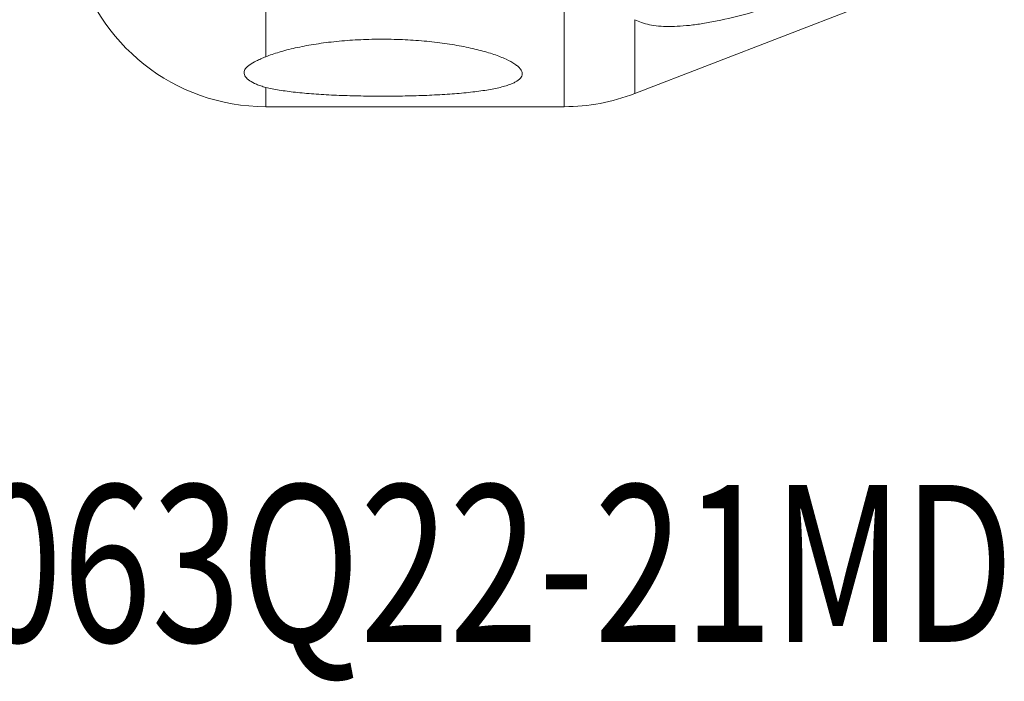
# Model space of a CAD drawing. Units: millimetres. Extents: x -28 to 62, y -53 to 60.
# Drawn here: x 15 to 41, y -53 to -36 of the extents above; entities that cross this region are included whole.
import ezdxf

# ---------------------------------------------------------------- set-up
doc = ezdxf.new("R2010")
doc.units = ezdxf.units.MM
doc.layers.add('1', color=4, linetype='CONTINUOUS')
doc.layers.add('SK6', color=5, linetype='CONTINUOUS')
doc.styles.add('iso_b_vert', font='simplex.shx')

msp = doc.modelspace()

# ---------------------------------------------------------------- linework, layer by layer
at = {"layer": '1', "lineweight": 18}
for p, q in [((21.765, -30.776), (21.765, -37.163)), ((29.371, -38.435), (29.371, -35.323)), ((31.167, -38.101), (36.855, -35.91)), ((31.167, -36.218), (31.167, -38.101)), ((21.765, -38.435), (21.765, -37.943)), ((21.765, -38.435), (29.371, -38.435))]:
    msp.add_line(p, q, dxfattribs=at)
for centre, start, end in [((21.765, -33.435), 193.1777, 270), ((29.371, -33.435), 270, 291.061)]:
    msp.add_arc(centre, 5, start, end, dxfattribs=at)
for points, knots in [([(36.855, -35.084), (36.557, -35.208), (36.255, -35.327), (35.642, -35.557), (35.34, -35.663), (34.895, -35.81), (34.749, -35.857), (34.53, -35.924), (34.458, -35.945), (34.314, -35.988), (34.242, -36.008), (33.888, -36.107), (33.619, -36.174), (33.237, -36.256), (33.114, -36.28), (32.873, -36.321), (32.756, -36.339), (32.423, -36.38), (32.221, -36.393), (31.945, -36.392), (31.857, -36.388), (31.692, -36.372), (31.615, -36.361), (31.398, -36.317), (31.274, -36.274), (31.167, -36.218)], [0, 0, 0, 0, 0.125, 0.125, 0.25, 0.25, 0.3125, 0.3125, 0.34375, 0.34375, 0.375, 0.375, 0.5, 0.5, 0.5625, 0.5625, 0.625, 0.625, 0.75, 0.75, 0.8125, 0.8125, 0.875, 0.875, 1, 1, 1, 1]), ([(21.765, -37.163), (21.867, -37.122), (21.981, -37.082), (22.232, -37.007), (22.368, -36.972), (22.591, -36.922), (22.667, -36.906), (22.824, -36.876), (22.904, -36.862), (23.149, -36.822), (23.32, -36.799), (23.587, -36.77), (23.678, -36.762), (23.861, -36.747), (23.952, -36.74), (24.23, -36.724), (24.417, -36.718), (24.702, -36.715), (24.797, -36.715), (24.987, -36.717), (25.081, -36.72), (25.362, -36.73), (25.546, -36.741), (25.82, -36.764), (25.91, -36.773), (26.088, -36.792), (26.176, -36.803), (26.432, -36.837), (26.595, -36.864), (26.908, -36.923), (27.059, -36.957), (27.334, -37.027), (27.46, -37.064), (27.633, -37.122), (27.688, -37.142), (27.792, -37.183), (27.841, -37.204), (27.976, -37.266), (28.051, -37.308), (28.143, -37.371), (28.171, -37.392), (28.218, -37.434), (28.237, -37.455), (28.285, -37.518), (28.3, -37.558), (28.3, -37.617), (28.297, -37.636), (28.281, -37.674), (28.269, -37.692), (28.222, -37.747), (28.176, -37.781), (28.084, -37.829), (28.05, -37.844), (27.973, -37.874), (27.931, -37.889), (27.796, -37.93), (27.693, -37.955), (27.521, -37.99), (27.46, -38.001), (27.333, -38.022), (27.266, -38.032), (27.058, -38.059), (26.911, -38.076), (26.599, -38.104), (26.434, -38.116), (26.089, -38.137), (25.912, -38.145), (25.55, -38.157), (25.366, -38.162), (25.082, -38.166), (24.987, -38.167), (24.798, -38.168), (24.703, -38.168), (24.421, -38.167), (24.234, -38.164), (23.954, -38.158), (23.861, -38.155), (23.679, -38.149), (23.589, -38.145), (23.324, -38.133), (23.153, -38.123), (22.906, -38.105), (22.825, -38.098), (22.668, -38.084), (22.592, -38.076), (22.372, -38.052), (22.235, -38.034), (21.983, -37.992), (21.867, -37.968), (21.765, -37.943)], [0, 0, 0, 0, 0.03125, 0.03125, 0.0625, 0.0625, 0.078125, 0.078125, 0.09375, 0.09375, 0.125, 0.125, 0.140625, 0.140625, 0.15625, 0.15625, 0.1875, 0.1875, 0.203125, 0.203125, 0.21875, 0.21875, 0.25, 0.25, 0.265625, 0.265625, 0.28125, 0.28125, 0.3125, 0.3125, 0.34375, 0.34375, 0.375, 0.375, 0.390625, 0.390625, 0.40625, 0.40625, 0.4375, 0.4375, 0.453125, 0.453125, 0.46875, 0.46875, 0.5, 0.5, 0.515625, 0.515625, 0.53125, 0.53125, 0.5625, 0.5625, 0.578125, 0.578125, 0.59375, 0.59375, 0.625, 0.625, 0.640625, 0.640625, 0.65625, 0.65625, 0.6875, 0.6875, 0.71875, 0.71875, 0.75, 0.75, 0.78125, 0.78125, 0.796875, 0.796875, 0.8125, 0.8125, 0.84375, 0.84375, 0.859375, 0.859375, 0.875, 0.875, 0.90625, 0.90625, 0.921875, 0.921875, 0.9375, 0.9375, 0.96875, 0.96875, 1, 1, 1, 1]), ([(21.765, -37.943), (21.72, -37.932), (21.678, -37.919), (21.599, -37.893), (21.562, -37.879), (21.459, -37.836), (21.401, -37.805), (21.308, -37.74), (21.273, -37.706), (21.225, -37.636), (21.213, -37.602), (21.213, -37.534), (21.225, -37.5), (21.261, -37.449), (21.275, -37.432), (21.311, -37.399), (21.332, -37.382), (21.402, -37.333), (21.459, -37.3), (21.562, -37.25), (21.598, -37.233), (21.678, -37.198), (21.72, -37.181), (21.765, -37.163)], [0, 0, 0, 0, 0.0625, 0.0625, 0.125, 0.125, 0.25, 0.25, 0.375, 0.375, 0.5, 0.5, 0.625, 0.625, 0.6875, 0.6875, 0.75, 0.75, 0.875, 0.875, 0.9375, 0.9375, 1, 1, 1, 1])]:
    msp.add_open_spline(points, degree=3, knots=knots, dxfattribs=at)

# ---------------------------------------------------------------- texts
at = {"layer": 'SK6', "lineweight": 18, "insert": (6.063, -52.074), "char_height": 4, "attachment_point": 7, "line_spacing_factor": 1.084337, "style": 'iso_b_vert'}
msp.add_mtext('\\W0.7507;745-063Q22-21MD', dxfattribs=at)

doc.saveas('drawing.dxf')
